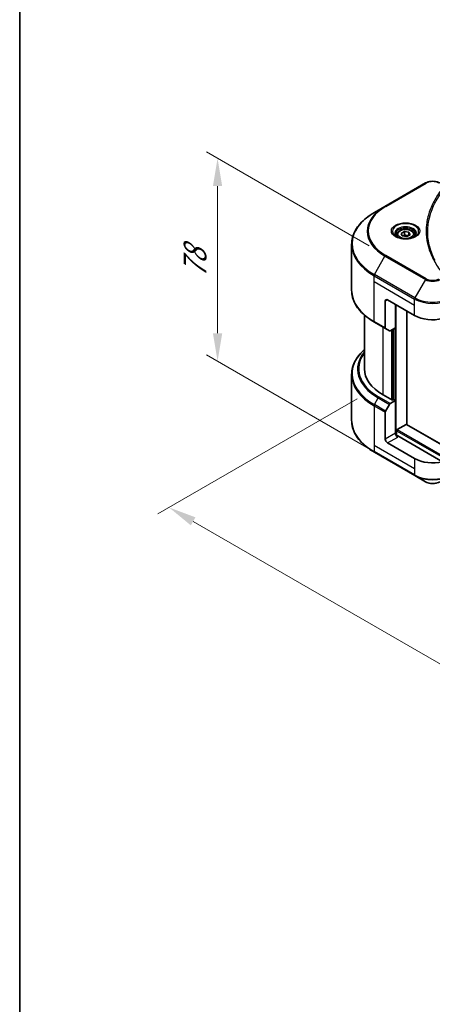
# Model space of a CAD drawing. Units: millimetres. Extents: x 43 to 8510, y 24 to 1429.
# Drawn here: x 43 to 154, y 462 to 727 of the extents above; entities that cross this region are included whole.
import ezdxf

# ---------------------------------------------------------------- set-up
doc = ezdxf.new("R2010")
doc.units = ezdxf.units.MM
doc.header["$LTSCALE"] = 3
doc.layers.get('Defpoints').update_dxf_attribs({"lineweight": 25})
for name, color, linetype, lineweight in [('Border (ISO)', 7, 'Continuous', 35), ('Dimension (ISO)', 7, 'Continuous', 18), ('Visible (ISO)', 7, 'Continuous', 35), ('Visible Narrow (ISO)', 7, 'Continuous', 25)]:
    doc.layers.add(name, color=color, linetype=linetype, lineweight=lineweight)
doc.styles.add('Note Text (TK)', font='MS PGothic.ttf')
doc.dimstyles.new('Default - Method 1b (TK)', dxfattribs={"dimscale": 3, "dimtxt": 2.5, "dimasz": 2.5, "dimexe": 1, "dimexo": 1.5, "dimgap": 1, "dimtad": 1, "dimrnd": 1e-08, "dimdsep": 46, "dimtxsty": 'Note Text (TK)', "dimcen": 0.09, "dimdle": 5, "dimclrd": 100, "dimclre": 100, "dimclrt": 7, "dimadec": 1, "dimazin": 1, "dimtfac": 1, "dimtmove": 0, "dimatfit": 3, "dimfxl": 1, "dimtolj": 1, "dimlwd": -1, "dimlwe": -1, "dimarcsym": 0})

# ---------------------------------------------------------------- blocks, each defined once
blk = doc.blocks.new('図面枠 tk図枠')
at = {"layer": 'Border (ISO)'}
blk.add_line((14.5, 289), (14.5, 8), dxfattribs=at)
blk = doc.blocks.new('*D14')
at = {"layer": 'Defpoints', "color": 0}
for p in [(138.82, 627.35), (83.67, 595.51), (361.86, 498.58)]:
    blk.add_point(p, dxfattribs=at)
at = {"layer": 'Dimension (ISO)', "color": 100}
for p, q in [((134.32, 624.75), (80.67, 593.78)), ((300.21, 470.49), (90.16, 591.76)), ((357.36, 495.98), (303.71, 465))]:
    blk.add_line(p, q, dxfattribs=at)
for points in [[(90.79, 592.84), (89.54, 590.68), (83.67, 595.51)], [(300.84, 471.57), (299.59, 469.4), (306.71, 466.74)]]:
    blk.add_solid(points, dxfattribs=at)
at = {"layer": 'Dimension (ISO)', "color": 7, "insert": (192.28, 539.8), "char_height": 7.5, "attachment_point": 4, "rotation": 330, "style": 'Note Text (TK)'}
blk.add_mtext('\\A1;{\\Q30.000;\\W0.816;\\H0.816x;368}', dxfattribs=at)
blk = doc.blocks.new('*D16')
at = {"layer": 'Defpoints', "color": 0}
for p in [(96.73, 689.45), (141.98, 663.32), (152.89, 602.44)]:
    blk.add_point(p, dxfattribs=at)
at = {"layer": 'Dimension (ISO)', "color": 100}
for p, q in [((137.48, 665.92), (93.73, 691.18)), ((96.73, 642.36), (96.73, 681.95)), ((148.39, 605.03), (93.73, 636.59))]:
    blk.add_line(p, q, dxfattribs=at)
for points in [[(95.48, 681.95), (97.98, 681.95), (96.73, 689.45)], [(95.48, 642.36), (97.98, 642.36), (96.73, 634.86)]]:
    blk.add_solid(points, dxfattribs=at)
at = {"layer": 'Dimension (ISO)', "color": 7, "insert": (90.67, 657.18), "char_height": 7.5, "attachment_point": 4, "rotation": 90, "style": 'Note Text (TK)'}
blk.add_mtext('\\A1;{\\Q30.000;\\W0.816;\\H0.816x;78}', dxfattribs=at)

msp = doc.modelspace()

# ---------------------------------------------------------------- linework, layer by layer
at = {"layer": 'Visible (ISO)'}
for p, q in [((152.6719, 682.795), (141.7623, 676.4963)), ((141.7623, 676.4963), (138.9094, 674.8492)), ((154.3739, 675.5194), (154.3745, 675.5197)), ((144.9487, 668.8492), (144.9487, 668.3178)), ((146.1109, 669.244), (146.9857, 669.7491)), ((146.4311, 668.554), (146.1109, 669.244)), ((147.6261, 668.3692), (146.4311, 668.554)), ((146.9857, 669.7491), (148.1807, 669.5642)), ((146.9857, 668.8393), (146.9857, 669.7491)), ((148.5009, 668.8743), (147.6261, 668.3692)), ((148.1807, 669.5642), (148.5009, 668.8743)), ((148.1807, 668.6894), (148.1807, 669.5642)), ((149.663, 668.8492), (149.663, 668.3178)), ((132.7954, 653.9472), (132.7954, 666.2547)), ((141.8511, 651.0029), (141.8511, 643.7994)), ((142.4571, 651.3528), (149.7302, 647.1537)), ((144.5785, 643.8294), (144.5785, 650.1281)), ((136.2239, 632.8067), (136.2239, 647.262)), ((147.6089, 617.8118), (147.6089, 648.3784)), ((138.9094, 645.3528), (141.9398, 643.6032)), ((144.5785, 643.8294), (143.1888, 643.027)), ((142.9745, 643.0058), (141.9398, 643.6032)), ((143.9724, 643.4795), (143.9724, 624.4434)), ((132.7954, 631.262), (132.7954, 618.9545)), ((143.7905, 624.3384), (141.245, 625.8081)), ((141.9398, 621.4128), (142.9745, 623.2049)), ((143.1888, 623.4311), (144.5785, 624.2335)), ((144.0936, 624.5134), (143.7905, 624.3384)), ((144.5785, 624.2335), (144.0936, 624.5134)), ((144.5785, 624.2335), (144.5785, 615.4853)), ((141.8511, 613.9106), (141.8511, 621.1141)), ((145.0633, 616.4651), (147.4271, 617.8298)), ((147.5557, 617.8425), (329.74, 512.6584)), ((144.8815, 614.8579), (144.8815, 616.1501)), ((157.2556, 607.8162), (145.1846, 614.7854)), ((149.7302, 608.6617), (142.4571, 612.8608)), ((138.9094, 610.3601), (149.819, 604.0614)), ((149.819, 604.0614), (152.6719, 602.4143))]:
    msp.add_line(p, q, dxfattribs=at)
for centre, major_axis, start_param, end_param in [((142.4571, 650.653), (-0.4286, 0.7423), 5.49778714, 7.06858347), ((154.579, 649.9531), (6.8571, 0), 3.92699082, 5.11339037), ((142.1541, 643.9743), (-0.2143, -0.3712), 5.49778714, 6.28318531), ((143.1888, 643.377), (-0.2143, -0.3712), 0, 0.78539816), ((153.3668, 632.8067), (-17.1429, 0), 0, 0.78539816), ((143.1888, 623.0812), (0.2143, 0.3712), 0.78539816, 1.57079633), ((142.1541, 621.2891), (0.2143, 0.3712), 1.57079633, 2.35619449), ((147.4271, 617.6198), (0.1286, 0.2227), 0, 0.78539816), ((145.1846, 615.1354), (-0.4286, 0.7423), 0.78539816, 2.35619449), ((144.8815, 614.6105), (0.4286, 0), 0.78539816, 1.81411083), ((145.0633, 616.2551), (0.1286, 0.2227), 0.78539816, 2.35619449), ((142.4571, 613.5607), (0.4286, -0.7423), 3.92699082, 5.49778714), ((154.579, 611.4611), (-6.8571, 0), 0.78539816, 1.97179772)]:
    msp.add_ellipse(centre, major_axis=major_axis, ratio=0.57735027, start_param=start_param, end_param=end_param, dxfattribs=at)
for points, knots in [([(152.6719, 682.795), (152.8829, 682.9168), (153.119, 683.015), (153.6234, 683.1634), (153.8916, 683.2134), (154.4393, 683.2635), (154.7187, 683.2635), (155.2663, 683.2134), (155.5346, 683.1634), (156.0389, 683.015), (156.2751, 682.9168), (156.486, 682.795)], [4.71238898, 4.71238898, 4.71238898, 4.71238898, 5.02654825, 5.02654825, 5.34070751, 5.34070751, 5.65486678, 5.65486678, 5.96902604, 5.96902604, 6.28318531, 6.28318531, 6.28318531, 6.28318531]), ([(138.9094, 674.8492), (138.1468, 674.4089), (137.4422, 673.9328), (136.1663, 672.919), (135.5951, 672.3812), (134.601, 671.2548), (134.1782, 670.6662), (133.4944, 669.4511), (133.2334, 668.8245), (132.8838, 667.5502), (132.7954, 666.9025), (132.7954, 666.2547)], [1.570796327, 1.570796327, 1.570796327, 1.570796327, 1.727875959, 1.727875959, 1.884955592, 1.884955592, 2.042035225, 2.042035225, 2.199114858, 2.199114858, 2.35619449, 2.35619449, 2.35619449, 2.35619449]), ([(144.9487, 668.8492), (144.9487, 668.996), (144.9834, 669.1423), (145.1164, 669.4244), (145.2193, 669.5585), (145.4904, 669.8107), (145.6659, 669.9251), (146.0674, 670.1154), (146.2952, 670.1899), (146.7746, 670.2905), (147.026, 670.3168), (147.5286, 670.3204), (147.7798, 670.2979), (148.2599, 670.2054), (148.4887, 670.1353), (148.9029, 669.9505), (149.0881, 669.8354), (149.3887, 669.5671), (149.5062, 669.4141), (149.6338, 669.119), (149.663, 668.9843), (149.663, 668.8492)], [2.35619449, 2.35619449, 2.35619449, 2.35619449, 2.62198886, 2.62198886, 2.91161337, 2.91161337, 3.23970828, 3.23970828, 3.57841915, 3.57841915, 3.91455234, 3.91455234, 4.24911174, 4.24911174, 4.58502719, 4.58502719, 4.92367944, 4.92367944, 5.25327908, 5.25327908, 5.49778714, 5.49778714, 5.49778714, 5.49778714]), ([(145.0552, 668.2363), (145.0263, 668.2569), (144.9986, 668.2778), (144.8912, 668.3632), (144.8215, 668.4293), (144.7051, 668.5612), (144.6584, 668.6269), (144.5864, 668.7548), (144.561, 668.817), (144.5279, 668.9375), (144.5202, 668.9959), (144.5202, 669.0542)], [3.247221149, 3.247221149, 3.247221149, 3.247221149, 3.298672286, 3.298672286, 3.455751919, 3.455751919, 3.612831552, 3.612831552, 3.769911184, 3.769911184, 3.926990817, 3.926990817, 3.926990817, 3.926990817]), ([(144.8187, 668.3605), (145.0558, 668.2237), (145.3358, 668.1035), (145.957, 667.9138), (146.2986, 667.8448), (147.0082, 667.7684), (147.3763, 667.7617), (148.0977, 667.8123), (148.4507, 667.8697), (149.1015, 668.0404), (149.3995, 668.1533), (149.7029, 668.3099), (149.7487, 668.3349), (149.793, 668.3605)], [3.14159265, 3.14159265, 3.14159265, 3.14159265, 3.4403958, 3.4403958, 3.74272298, 3.74272298, 4.04794488, 4.04794488, 4.35345517, 4.35345517, 4.65653194, 4.65653194, 4.71238898, 4.71238898, 4.71238898, 4.71238898]), ([(150.0916, 669.0542), (150.0916, 668.9959), (150.0838, 668.9375), (150.0508, 668.817), (150.0254, 668.7548), (149.9534, 668.6269), (149.9067, 668.5612), (149.7903, 668.4293), (149.7206, 668.3632), (149.6131, 668.2778), (149.5854, 668.2569), (149.5566, 668.2363)], [0.785398163, 0.785398163, 0.785398163, 0.785398163, 0.942477796, 0.942477796, 1.099557429, 1.099557429, 1.256637061, 1.256637061, 1.413716694, 1.413716694, 1.465167832, 1.465167832, 1.465167832, 1.465167832]), ([(138.9094, 645.3528), (138.1468, 645.7931), (137.4422, 646.2692), (136.1663, 647.283), (135.5951, 647.8208), (134.601, 648.9472), (134.1782, 649.5358), (133.4944, 650.7509), (133.2334, 651.3775), (132.8838, 652.6518), (132.7954, 653.2995), (132.7954, 653.9472)], [3.141592654, 3.141592654, 3.141592654, 3.141592654, 3.298672286, 3.298672286, 3.455751919, 3.455751919, 3.612831552, 3.612831552, 3.769911184, 3.769911184, 3.926990817, 3.926990817, 3.926990817, 3.926990817]), ([(136.2239, 637.9473), (135.8153, 637.5864), (135.4392, 637.2118), (134.601, 636.2621), (134.1782, 635.6735), (133.4944, 634.4584), (133.2334, 633.8318), (132.8838, 632.5575), (132.7954, 631.9098), (132.7954, 631.262)], [3.347936568, 3.347936568, 3.347936568, 3.347936568, 3.455751919, 3.455751919, 3.612831552, 3.612831552, 3.769911184, 3.769911184, 3.926990817, 3.926990817, 3.926990817, 3.926990817]), ([(138.9094, 610.3601), (138.1468, 610.8004), (137.4422, 611.2764), (136.1663, 612.2903), (135.5951, 612.8281), (134.601, 613.9545), (134.1782, 614.5431), (133.4944, 615.7582), (133.2334, 616.3847), (132.8838, 617.6591), (132.7954, 618.3068), (132.7954, 618.9545)], [1.570796327, 1.570796327, 1.570796327, 1.570796327, 1.727875959, 1.727875959, 1.884955592, 1.884955592, 2.042035225, 2.042035225, 2.199114858, 2.199114858, 2.35619449, 2.35619449, 2.35619449, 2.35619449]), ([(152.6719, 602.4143), (152.8829, 602.2925), (153.119, 602.1943), (153.6234, 602.0459), (153.8916, 601.9959), (154.4393, 601.9458), (154.7187, 601.9458), (155.2663, 601.9959), (155.5346, 602.0459), (156.0389, 602.1943), (156.2751, 602.2925), (156.486, 602.4143)], [4.71238898, 4.71238898, 4.71238898, 4.71238898, 5.02654825, 5.02654825, 5.34070751, 5.34070751, 5.65486678, 5.65486678, 5.96902604, 5.96902604, 6.28318531, 6.28318531, 6.28318531, 6.28318531])]:
    msp.add_open_spline(points, degree=3, knots=knots, dxfattribs=at)
for points, weights in [([(146.9857, 668.8393), (146.771, 668.6437), (146.5848, 668.5303)], [2.47907954222, 2.65359322647, 2.66928636516]), ([(148.1106, 668.6489), (147.5561, 668.6118), (146.9857, 668.8393)], [1.01523736138, 1.14666441016, 1])]:
    msp.add_rational_spline(points, weights, degree=2, dxfattribs=at)
at = {"layer": 'Visible Narrow (ISO)'}
for p, q in [((141.9766, 676.4751), (152.8862, 682.7738)), ((138.9094, 658.1552), (141.7623, 663.0966)), ((141.7623, 663.0966), (152.6719, 656.7979)), ((152.8862, 657.0241), (141.9766, 663.3228)), ((138.8206, 656.2518), (138.8206, 657.8565)), ((138.8206, 657.8565), (149.7302, 651.5578)), ((149.819, 651.8565), (138.9094, 658.1552)), ((138.8206, 656.2518), (149.7302, 649.9531)), ((138.8206, 645.549), (138.8206, 656.2518)), ((152.6719, 656.7979), (149.819, 651.8565)), ((141.8511, 651.0029), (142.4571, 651.3528)), ((144.7603, 614.8805), (144.7603, 650.0231)), ((149.7302, 649.9531), (149.7302, 651.5578)), ((149.7302, 647.1537), (149.7302, 649.9531)), ((141.8511, 643.7994), (138.8206, 645.549)), ((141.245, 625.8081), (141.245, 644.0043)), ((144.3966, 643.7244), (144.3966, 624.3384)), ((143.4875, 643.1995), (143.4875, 624.5134)), ((143.8512, 624.3734), (143.8512, 643.4095)), ((143.1888, 623.4311), (140.1583, 625.1808)), ((138.8206, 622.8638), (138.8206, 612.161)), ((138.8206, 622.8638), (141.8511, 621.1141)), ((138.9094, 623.1625), (139.944, 624.9545)), ((141.9398, 621.4128), (138.9094, 623.1625)), ((139.944, 624.9545), (142.9745, 623.2049)), ((147.4271, 617.8298), (329.7394, 512.5717)), ((144.5785, 615.4853), (141.8511, 613.9106)), ((144.8815, 616.1501), (329.7394, 509.4224)), ((145.0633, 616.4651), (329.7394, 509.8423)), ((138.8206, 612.161), (138.8206, 610.5563)), ((149.7302, 605.8623), (138.8206, 612.161)), ((142.4571, 612.8608), (145.1846, 614.4355)), ((149.7302, 604.2576), (138.8206, 610.5563)), ((149.7302, 608.6617), (149.7302, 605.8623)), ((149.7302, 605.8623), (149.7302, 604.2576))]:
    msp.add_line(p, q, dxfattribs=at)
for centre, major_axis, start_param, end_param in [((152.8862, 682.4239), (-0.2143, 0.3712), 5.49778714, 6.28318531), ((154.579, 681.7965), (2.3939, 0), 0.78539816, 2.35619449), ((153.3668, 669.7965), (-16.4112, 0), 5.49778714, 7.06858347), ((153.3668, 669.8989), (-16.1082, 0), 5.49778714, 7.06858347), ((141.9766, 676.1252), (-0.2143, 0.3712), 5.49778714, 6.28318531), ((153.3668, 666.5022), (-20.4459, 0), 5.49778714, 7.06858347), ((147.3059, 669.7965), (-3.5173, 0), 2.35619449, 7.06858347), ((147.3059, 669.3016), (2.9112, 0), 5.59811367, 10.10984959), ((147.3059, 669.0542), (-2.7857, 0), 3.14159265, 6.28318531), ((147.3059, 668.8492), (-2.3571, 0), 0, 0.56017967), ((147.3059, 668.8492), (2.3571, 0), 5.72300564, 6.28318531), ((153.3668, 666.2547), (-20.5714, 0), 0, 0.78539816), ((141.9766, 662.9729), (0.2143, 0.3712), 0.78539816, 1.57079633), ((139.1236, 658.0314), (0.2143, 0.3712), 1.57079633, 2.35619449), ((152.8862, 656.6742), (-0.2143, -0.3712), 3.92699082, 4.71238898), ((154.579, 658.0014), (-2.3939, 0), 0.78539816, 2.35619449), ((154.579, 657.8989), (2.697, 0), 3.92699082, 5.49778714), ((153.3668, 653.9472), (-20.5714, 0), 0, 0.78539816), ((150.0333, 651.7328), (0.2143, 0.3712), 1.57079633, 2.35619449), ((154.579, 654.6046), (-6.7316, 0), 0.78539816, 2.35619449), ((154.579, 654.3572), (6.8571, 0), 3.92699082, 5.49778714), ((139.1236, 645.724), (-0.2143, -0.3712), 5.49778714, 6.28318531), ((153.3668, 631.5095), (-20.4459, 0), 5.70682089, 7.06858347), ((153.3668, 632.7042), (-18.9827, 0), 5.8392755, 7.06858347), ((153.3668, 632.8067), (-18.6796, 0), 5.8747172, 7.06858347), ((153.3668, 631.262), (-20.5714, 0), 0, 0.78539816), ((140.1583, 624.8308), (-0.2143, -0.3712), 3.92699082, 4.71238898), ((139.1236, 623.0387), (0.2143, 0.3712), 1.57079633, 2.35619449), ((153.3668, 618.9545), (-20.5714, 0), 0, 0.78539816), ((139.1236, 610.7312), (-0.2143, -0.3712), 5.49778714, 6.28318531), ((154.579, 607.057), (-6.8571, 0), 0.78539816, 2.35619449), ((150.0333, 604.4326), (-0.2143, -0.3712), 5.49778714, 6.28318531), ((154.579, 606.8096), (6.7316, 0), 3.92699082, 5.49778714), ((154.579, 603.5153), (-2.697, 0), 0.78539816, 2.35619449)]:
    msp.add_ellipse(centre, major_axis=major_axis, ratio=0.57735027, start_param=start_param, end_param=end_param, dxfattribs=at)
for centre, major_axis in [((147.3059, 669.8989), (3.8204, 0)), ((147.3059, 669.0591), (2.1, 0))]:
    msp.add_ellipse(centre, major_axis=major_axis, ratio=0.57735027, dxfattribs=at)
for points, knots in [([(157.3806, 681.4508), (156.9569, 680.9374), (156.1653, 679.8954), (154.8149, 677.7573), (153.5738, 674.9999), (152.5713, 670.4777), (153.0758, 665.9009), (154.8153, 662.0406), (156.1652, 659.9025), (156.9569, 658.8605), (157.3806, 658.3471)], [0, 0, 0, 0, 0.34472946, 0.68945893, 1.37891786, 2.06837678, 3.44729464, 4.13675357, 4.48148303, 4.82621249, 4.82621249, 4.82621249, 4.82621249]), ([(155.2496, 661.9287), (155.1106, 662.1918), (154.9786, 662.4565), (154.8545, 662.7215), (154.557, 663.3565), (154.3034, 663.9927), (154.0877, 664.6376), (153.8042, 665.4852), (153.5883, 666.3443), (153.4493, 667.2048), (153.2255, 668.5903), (153.1935, 669.9808), (153.3443, 671.3692), (153.3728, 671.6312), (153.4079, 671.893), (153.4501, 672.1544), (153.5891, 673.0157), (153.8039, 673.8748), (154.0876, 674.7245), (154.3032, 675.3701), (154.5566, 676.0064), (154.8542, 676.642), (155.0671, 677.0967), (155.3032, 677.5507), (155.558, 677.9982), (155.8635, 678.5347), (156.1985, 679.066), (156.5608, 679.5879), (156.5904, 679.6305), (156.6201, 679.6731), (156.6501, 679.7156), (156.6795, 679.7574), (156.7091, 679.7991), (156.7389, 679.8408), (156.7681, 679.8817), (156.7974, 679.9225), (156.827, 679.9633), (156.8559, 680.0033), (156.885, 680.0432), (156.9142, 680.0831), (156.9429, 680.1221), (156.9716, 680.1611), (157.0005, 680.2001), (157.0288, 680.2381), (157.0571, 680.2761), (157.0857, 680.314), (157.1124, 680.3496), (157.1393, 680.3852), (157.1663, 680.4208), (157.1934, 680.4565), (157.2207, 680.4923), (157.2482, 680.528), (157.2746, 680.5624), (157.3011, 680.5967), (157.3278, 680.6311), (157.3509, 680.6609), (157.3742, 680.6907), (157.3976, 680.7206), (157.4218, 680.7515), (157.4462, 680.7825), (157.4707, 680.8134), (157.4933, 680.8419), (157.5159, 680.8704), (157.5387, 680.8989), (157.582, 680.9531), (157.6127, 680.9916), (157.6639, 681.0543), (157.6817, 681.076), (157.701, 681.0994), (157.7165, 681.1183), (157.7229, 681.1262), (157.7294, 681.134), (157.7358, 681.1419)], [-4.01691115, -4.01691115, -4.01691115, -4.01691115, -3.84919093, -3.84919093, -3.84919093, -3.44729464, -3.44729464, -3.44729464, -2.91901319, -2.91901319, -2.91901319, -2.06837678, -2.06837678, -2.06837678, -1.90783066, -1.90783066, -1.90783066, -1.37891786, -1.37891786, -1.37891786, -0.97698999, -0.97698999, -0.97698999, -0.68945893, -0.68945893, -0.68945893, -0.34472946, -0.34472946, -0.34472946, -0.31656511, -0.31656511, -0.31656511, -0.28890509, -0.28890509, -0.28890509, -0.26177095, -0.26177095, -0.26177095, -0.23519152, -0.23519152, -0.23519152, -0.20920511, -0.20920511, -0.20920511, -0.18386262, -0.18386262, -0.18386262, -0.16011563, -0.16011563, -0.16011563, -0.13625792, -0.13625792, -0.13625792, -0.11332385, -0.11332385, -0.11332385, -0.09343365, -0.09343365, -0.09343365, -0.07279556, -0.07279556, -0.07279556, -0.05381314, -0.05381314, -0.05381314, -0.01773212, -0.01773212, -0.01773212, -0.00521417, -0.00521417, -0.00521417, 0, 0, 0, 0])]:
    msp.add_open_spline(points, degree=3, knots=knots, dxfattribs=at)

# ---------------------------------------------------------------- block references
at = {"xscale": 3, "yscale": 3, "zscale": 3}
msp.add_blockref('図面枠 tk図枠', (0, 0), dxfattribs=at)

# ---------------------------------------------------------------- dimensions: what is measured, and where the dimension line sits
at = {"layer": 'Dimension (ISO)', "color": 100}
for base, p1, p2, angle, override, picture, middle in [((96.7258, 689.4483), (152.8862, 602.4355), (141.9766, 663.3228), 270, {"dimgap": 1, "dimdec": 2, "dimlfac": 1.281055, "dimtol": 0, "dimlim": 0, "dimtp": 0, "dimtm": 0, "dimtdec": 2, "dimtofl": 0, "dimatfit": 1}, '*D16', (96.7258, 662.154)), ((83.6663, 595.5094), (361.8623, 498.5796), (138.8206, 627.3528), 330, {"dimgap": 1, "dimdec": 2, "dimlfac": 1.428869, "dimtol": 0, "dimlim": 0, "dimtp": 0, "dimtm": 0, "dimtdec": 2, "dimtofl": 0, "dimatfit": 1}, '*D14', (195.1871, 531.1228))]:
    dim = msp.add_linear_dim(base=base, p1=p1, p2=p2, angle=angle, text='{\\Q30.000;\\W0.816;\\H0.816x;<>}', dimstyle='Default - Method 1b (TK)', override=override, dxfattribs=at)
    dim.commit()
    dim.dimension.update_dxf_attribs({"geometry": picture, "text_midpoint": middle, "dimtype": 160})

doc.saveas('drawing.dxf')
